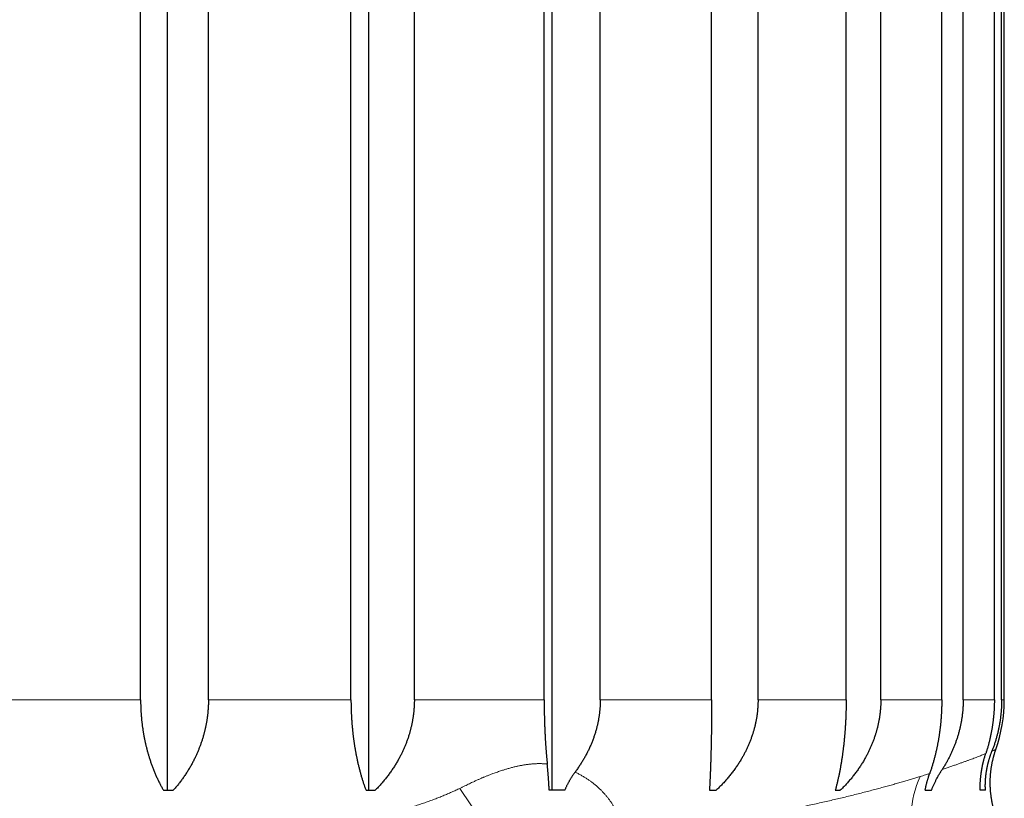
# Model space of a CAD drawing. Units: millimetres. Extents: x 8 to 760, y 12 to 454.
# Drawn here: x 310 to 320, y 258 to 266 of the extents above; entities that cross this region are included whole.
import ezdxf

# ---------------------------------------------------------------- set-up
doc = ezdxf.new("R2010")
doc.units = ezdxf.units.MM

msp = doc.modelspace()

# ---------------------------------------------------------------- linework, layer by layer
at = {"color": 7, "linetype": 'Continuous', "lineweight": 30}
for p, q in [((311.8234, 277.4265), (311.8234, 258.3962)), ((313.8216, 277.4265), (313.8216, 258.3962)), ((315.6411, 277.4265), (315.6411, 258.3962)), ((311.5582, 259.2962), (311.5582, 276.2962)), ((312.2317, 259.2962), (312.2317, 276.2962)), ((313.6471, 259.2962), (313.6471, 276.2962)), ((314.2761, 259.2962), (314.2761, 276.2962)), ((315.5649, 259.2962), (315.5649, 276.2962)), ((316.122, 259.2962), (316.122, 276.2962)), ((317.2279, 259.2962), (317.2279, 276.2962)), ((317.6887, 259.2962), (317.6887, 276.2962)), ((318.5634, 259.2962), (318.5634, 276.2962)), ((318.9077, 259.2962), (318.9077, 276.2962)), ((319.513, 259.2962), (319.513, 276.2962)), ((319.7258, 259.2962), (319.7258, 276.2962)), ((320.0352, 259.2962), (320.0352, 276.2962)), ((320.1072, 259.2962), (320.1072, 276.2962)), ((320.1339, 259.2962), (320.1339, 276.2962)), ((311.7849, 258.3962), (311.8825, 258.3962)), ((313.7963, 258.3962), (313.8874, 258.3962)), ((317.2062, 258.3962), (317.2729, 258.3962)), ((318.4557, 258.3962), (318.5055, 258.3962))]:
    msp.add_line(p, q, dxfattribs=at)
at = {"color": 8, "linetype": 'Continuous', "lineweight": 0}
for p, q in [((310.0782, 259.2962), (311.5582, 259.2962)), ((312.2317, 259.2962), (313.6471, 259.2962)), ((314.2761, 259.2962), (315.5649, 259.2962)), ((316.122, 259.2962), (317.2279, 259.2962)), ((317.6887, 259.2962), (318.5634, 259.2962)), ((318.9077, 259.2962), (319.513, 259.2962)), ((319.7258, 259.2962), (320.0352, 259.2962)), ((320.1072, 259.2962), (320.1339, 259.2962)), ((315.1263, 257.8284), (314.7267, 258.4155))]:
    msp.add_line(p, q, dxfattribs=at)
at = {"color": 7, "linetype": 'Continuous', "lineweight": 30, "flags": 128}
msp.add_lwpolyline([(319.3472, 258.3962), (319.3553, 258.3962), (319.3634, 258.3962), (319.3715, 258.3962), (319.3795, 258.3962), (319.3874, 258.3962), (319.3954, 258.3962), (319.4032, 258.3962), (319.4111, 258.3962)], dxfattribs=at)
at = {"color": 7, "linetype": 'Continuous', "lineweight": 30}
msp.add_arc((318.6339, 259.2962), 1.5, 340.73882, 0, dxfattribs=at)
at = {"color": 8, "linetype": 'Continuous', "lineweight": 0}
msp.add_arc((320.2464, 258.1116), 1.0387, 156.09551, 197.67788, dxfattribs=at)
at = {"color": 7, "linetype": 'Continuous', "lineweight": 30}
for points, knots in [([(311.5582, 259.2962), (311.5582, 259.2907), (311.5582, 259.2797), (311.5584, 259.2632), (311.5588, 259.2467), (311.5592, 259.2302), (311.5598, 259.2137), (311.5606, 259.1972), (311.5615, 259.1808), (311.5625, 259.1644), (311.5636, 259.148), (311.5649, 259.1316), (311.5663, 259.1153), (311.5679, 259.099), (311.5695, 259.0828), (311.5713, 259.0666), (311.5733, 259.0505), (311.5753, 259.0344), (311.5775, 259.0184), (311.5797, 259.0034), (311.5818, 258.9895), (311.5839, 258.9766), (311.586, 258.9638), (311.5885, 258.9496), (311.5913, 258.934), (311.5946, 258.9171), (311.5978, 258.9007), (311.6012, 258.8848), (311.6045, 258.8695), (311.608, 258.8543), (311.6115, 258.8391), (311.6152, 258.824), (311.619, 258.8091), (311.6229, 258.7942), (311.6269, 258.7794), (311.631, 258.7647), (311.6353, 258.7501), (311.6396, 258.7357), (311.6443, 258.7203), (311.6495, 258.7042), (311.655, 258.6872), (311.6608, 258.6704), (311.6666, 258.6538), (311.6728, 258.6369), (311.6791, 258.6199), (311.6858, 258.6028), (311.6926, 258.5858), (311.6996, 258.569), (311.7067, 258.5523), (311.7139, 258.5359), (311.7213, 258.5196), (311.7288, 258.5035), (311.7365, 258.4876), (311.7442, 258.4719), (311.7521, 258.4564), (311.7602, 258.441), (311.7683, 258.4259), (311.7766, 258.4109), (311.7822, 258.4011), (311.7849, 258.3962)], [0, 0, 0, 0, 0.016193, 0.03239, 0.048589, 0.064788, 0.080985, 0.097178, 0.113371, 0.129568, 0.145766, 0.161965, 0.178161, 0.194354, 0.210546, 0.226742, 0.24294, 0.259137, 0.275333, 0.291526, 0.304681, 0.317836, 0.330992, 0.344147, 0.361725, 0.379304, 0.396882, 0.413072, 0.429265, 0.44546, 0.461655, 0.477848, 0.494038, 0.510227, 0.526419, 0.542612, 0.558805, 0.574997, 0.591186, 0.610612, 0.63004, 0.64947, 0.668899, 0.688325, 0.709008, 0.729695, 0.750383, 0.77107, 0.791754, 0.812524, 0.833298, 0.854073, 0.874847, 0.895617, 0.916492, 0.937369, 0.958248, 0.979125, 1, 1, 1, 1]), ([(312.2317, 259.2962), (312.2317, 259.2907), (312.2317, 259.2797), (312.2313, 259.2632), (312.2308, 259.2467), (312.2301, 259.2302), (312.2292, 259.2137), (312.228, 259.1972), (312.2267, 259.1808), (312.2251, 259.1644), (312.2233, 259.148), (312.2214, 259.1316), (312.2192, 259.1153), (312.2168, 259.099), (312.2142, 259.0828), (312.2114, 259.0666), (312.2085, 259.0505), (312.2053, 259.0344), (312.2019, 259.0184), (312.1986, 259.0034), (312.1953, 258.9895), (312.1921, 258.9766), (312.1888, 258.9638), (312.185, 258.9496), (312.1807, 258.934), (312.1757, 258.9171), (312.1707, 258.9007), (312.1655, 258.8848), (312.1604, 258.8695), (312.1551, 258.8543), (312.1496, 258.8391), (312.1439, 258.824), (312.138, 258.8091), (312.132, 258.7942), (312.1259, 258.7794), (312.1195, 258.7647), (312.113, 258.7501), (312.1064, 258.7357), (312.0991, 258.7203), (312.0912, 258.7042), (312.0826, 258.6872), (312.0737, 258.6704), (312.0647, 258.6538), (312.0553, 258.6369), (312.0454, 258.6199), (312.0352, 258.6028), (312.0247, 258.5858), (312.014, 258.569), (312.003, 258.5523), (311.9919, 258.5359), (311.9805, 258.5196), (311.969, 258.5035), (311.9572, 258.4876), (311.9452, 258.4719), (311.9331, 258.4564), (311.9207, 258.441), (311.9081, 258.4259), (311.8954, 258.4109), (311.8868, 258.4011), (311.8825, 258.3962)], [0, 0, 0, 0, 0.016193, 0.03239, 0.048589, 0.064788, 0.080985, 0.097178, 0.113371, 0.129568, 0.145766, 0.161965, 0.178161, 0.194354, 0.210546, 0.226742, 0.24294, 0.259137, 0.275333, 0.291526, 0.304681, 0.317836, 0.330992, 0.344147, 0.361725, 0.379304, 0.396882, 0.413072, 0.429265, 0.44546, 0.461655, 0.477848, 0.494038, 0.510227, 0.526419, 0.542612, 0.558805, 0.574997, 0.591186, 0.610612, 0.63004, 0.64947, 0.668899, 0.688325, 0.709008, 0.729695, 0.750383, 0.77107, 0.791754, 0.812524, 0.833298, 0.854073, 0.874847, 0.895617, 0.916492, 0.937369, 0.958248, 0.979125, 1, 1, 1, 1]), ([(313.6471, 259.2962), (313.6471, 259.2907), (313.6471, 259.2797), (313.6472, 259.2632), (313.6475, 259.2467), (313.6478, 259.2302), (313.6482, 259.2137), (313.6487, 259.1972), (313.6492, 259.1808), (313.6499, 259.1644), (313.6507, 259.148), (313.6515, 259.1316), (313.6524, 259.1153), (313.6534, 259.099), (313.6545, 259.0828), (313.6557, 259.0666), (313.657, 259.0505), (313.6584, 259.0344), (313.6598, 259.0184), (313.6612, 259.0034), (313.6626, 258.9895), (313.664, 258.9766), (313.6654, 258.9638), (313.667, 258.9496), (313.6689, 258.934), (313.671, 258.9171), (313.6732, 258.9007), (313.6753, 258.8848), (313.6775, 258.8695), (313.6798, 258.8543), (313.6822, 258.8391), (313.6846, 258.824), (313.6871, 258.8091), (313.6897, 258.7942), (313.6923, 258.7794), (313.695, 258.7647), (313.6978, 258.7501), (313.7006, 258.7357), (313.7037, 258.7203), (313.7071, 258.7042), (313.7108, 258.6872), (313.7146, 258.6704), (313.7184, 258.6538), (313.7225, 258.6369), (313.7267, 258.6199), (313.7311, 258.6028), (313.7355, 258.5858), (313.7401, 258.569), (313.7448, 258.5523), (313.7495, 258.5359), (313.7544, 258.5196), (313.7593, 258.5035), (313.7644, 258.4876), (313.7695, 258.4719), (313.7747, 258.4564), (313.78, 258.441), (313.7853, 258.4259), (313.7908, 258.4109), (313.7944, 258.4011), (313.7963, 258.3962)], [0, 0, 0, 0, 0.016193, 0.03239, 0.048589, 0.064788, 0.080985, 0.097178, 0.113371, 0.129568, 0.145766, 0.161965, 0.178161, 0.194354, 0.210546, 0.226742, 0.24294, 0.259137, 0.275333, 0.291526, 0.304681, 0.317836, 0.330992, 0.344147, 0.361725, 0.379304, 0.396882, 0.413072, 0.429265, 0.44546, 0.461655, 0.477848, 0.494038, 0.510227, 0.526419, 0.542612, 0.558805, 0.574997, 0.591186, 0.610612, 0.63004, 0.64947, 0.668899, 0.688325, 0.709008, 0.729695, 0.750383, 0.77107, 0.791754, 0.812524, 0.833298, 0.854073, 0.874847, 0.895617, 0.916492, 0.937369, 0.958248, 0.979125, 1, 1, 1, 1]), ([(314.2761, 259.2962), (314.2761, 259.2907), (314.2761, 259.2797), (314.2757, 259.2632), (314.2751, 259.2467), (314.2743, 259.2302), (314.2733, 259.2137), (314.272, 259.1972), (314.2705, 259.1808), (314.2687, 259.1644), (314.2668, 259.148), (314.2646, 259.1316), (314.2622, 259.1153), (314.2595, 259.099), (314.2566, 259.0828), (314.2536, 259.0666), (314.2502, 259.0505), (314.2467, 259.0344), (314.2429, 259.0184), (314.2392, 259.0034), (314.2356, 258.9895), (314.2321, 258.9766), (314.2284, 258.9638), (314.2242, 258.9496), (314.2193, 258.934), (314.2138, 258.9171), (314.2081, 258.9007), (314.2025, 258.8848), (314.1967, 258.8695), (314.1908, 258.8543), (314.1847, 258.8391), (314.1784, 258.824), (314.1718, 258.8091), (314.1652, 258.7942), (314.1583, 258.7794), (314.1512, 258.7647), (314.144, 258.7501), (314.1366, 258.7357), (314.1285, 258.7203), (314.1197, 258.7042), (314.1101, 258.6872), (314.1003, 258.6704), (314.0902, 258.6538), (314.0797, 258.6369), (314.0688, 258.6199), (314.0573, 258.6028), (314.0456, 258.5858), (314.0337, 258.569), (314.0216, 258.5523), (314.0091, 258.5359), (313.9965, 258.5196), (313.9836, 258.5035), (313.9705, 258.4876), (313.9572, 258.4719), (313.9437, 258.4564), (313.9299, 258.441), (313.9159, 258.4259), (313.9018, 258.4109), (313.8922, 258.4011), (313.8874, 258.3962)], [0, 0, 0, 0, 0.016193, 0.03239, 0.048589, 0.064788, 0.080985, 0.097178, 0.113371, 0.129568, 0.145766, 0.161965, 0.178161, 0.194354, 0.210546, 0.226742, 0.24294, 0.259137, 0.275333, 0.291526, 0.304681, 0.317836, 0.330992, 0.344147, 0.361725, 0.379304, 0.396882, 0.413072, 0.429265, 0.44546, 0.461655, 0.477848, 0.494038, 0.510227, 0.526419, 0.542612, 0.558805, 0.574997, 0.591186, 0.610612, 0.63004, 0.64947, 0.668899, 0.688325, 0.709008, 0.729695, 0.750383, 0.77107, 0.791754, 0.812524, 0.833298, 0.854073, 0.874847, 0.895617, 0.916492, 0.937369, 0.958248, 0.979125, 1, 1, 1, 1]), ([(315.5649, 259.2962), (315.5649, 259.2908), (315.5649, 259.2801), (315.565, 259.2639), (315.5651, 259.2478), (315.5652, 259.2317), (315.5654, 259.2156), (315.5656, 259.1995), (315.5658, 259.1834), (315.5661, 259.1674), (315.5664, 259.1514), (315.5668, 259.1354), (315.5672, 259.1194), (315.5676, 259.1035), (315.568, 259.0877), (315.5685, 259.0718), (315.5691, 259.0561), (315.5696, 259.0403), (315.5702, 259.0246), (315.5709, 259.0086), (315.5716, 258.9922), (315.5724, 258.9755), (315.5732, 258.9588), (315.574, 258.9423), (315.5749, 258.9258), (315.5758, 258.9099), (315.5767, 258.8948), (315.5776, 258.8802), (315.5785, 258.8658), (315.5794, 258.8514), (315.5804, 258.8371), (315.5814, 258.8229), (315.5824, 258.8088), (315.5835, 258.7947), (315.5846, 258.7807), (315.5857, 258.7668), (315.5868, 258.7531), (315.5881, 258.7384), (315.5894, 258.7228), (315.591, 258.7063), (315.5925, 258.6899), (315.5941, 258.6736), (315.5952, 258.6629), (315.5957, 258.6575)], [0, 0, 0, 0, 0.0238068, 0.0476188, 0.0714334, 0.0952479, 0.1190599, 0.1428668, 0.1666732, 0.1904846, 0.2142986, 0.2381126, 0.2619241, 0.2857306, 0.3095361, 0.3333464, 0.3571592, 0.3809722, 0.4047827, 0.4285883, 0.4543047, 0.4800268, 0.5057519, 0.5314772, 0.5571997, 0.5829163, 0.6059043, 0.6288961, 0.6518899, 0.6748839, 0.6978759, 0.7208641, 0.7439414, 0.7670197, 0.7900971, 0.8129983, 0.8359004, 0.8588016, 0.8870381, 0.9152792, 0.9435219, 0.9717632, 1, 1, 1, 1]), ([(316.122, 259.2962), (316.122, 259.2907), (316.1219, 259.2798), (316.1216, 259.2634), (316.121, 259.247), (316.1201, 259.2306), (316.119, 259.2142), (316.1177, 259.1979), (316.1161, 259.1816), (316.1143, 259.1653), (316.1123, 259.149), (316.11, 259.1327), (316.1074, 259.1165), (316.1047, 259.1004), (316.1017, 259.0843), (316.0985, 259.0682), (316.095, 259.0522), (316.0913, 259.0362), (316.0874, 259.0203), (316.0831, 259.004), (316.0785, 258.9873), (316.0735, 258.9703), (316.0682, 258.9533), (316.0627, 258.9364), (316.057, 258.9197), (316.0509, 258.9028), (316.0444, 258.8858), (316.0377, 258.8687), (316.0307, 258.8517), (316.0234, 258.8348), (316.0159, 258.818), (316.0081, 258.8014), (316.0001, 258.7849), (315.9918, 258.7685), (315.9833, 258.7522), (315.9746, 258.736), (315.9656, 258.72), (315.9564, 258.7041), (315.947, 258.6883), (315.9374, 258.6727), (315.9274, 258.6569), (315.9169, 258.641), (315.9061, 258.625), (315.895, 258.6091), (315.8837, 258.5933), (315.876, 258.583), (315.8722, 258.5778)], [0, 0, 0, 0, 0.021154, 0.042313, 0.063473, 0.084635, 0.105793, 0.126947, 0.148101, 0.169259, 0.190419, 0.21158, 0.232738, 0.253891, 0.275044, 0.296201, 0.31736, 0.33852, 0.359677, 0.38083, 0.403738, 0.426652, 0.449569, 0.472486, 0.4954, 0.518309, 0.542059, 0.565812, 0.589568, 0.613322, 0.637071, 0.660819, 0.684571, 0.708325, 0.732077, 0.755825, 0.779571, 0.803321, 0.827073, 0.850823, 0.87457, 0.899653, 0.92474, 0.949829, 0.974916, 1, 1, 1, 1]), ([(317.2279, 259.2962), (317.2279, 259.2907), (317.2279, 259.2797), (317.2279, 259.2632), (317.2279, 259.2467), (317.2278, 259.2302), (317.2278, 259.2137), (317.2277, 259.1972), (317.2276, 259.1808), (317.2275, 259.1644), (317.2274, 259.148), (317.2273, 259.1316), (317.2272, 259.1153), (317.227, 259.099), (317.2269, 259.0828), (317.2267, 259.0666), (317.2265, 259.0505), (317.2263, 259.0344), (317.2261, 259.0184), (317.2259, 259.0034), (317.2257, 258.9895), (317.2255, 258.9766), (317.2253, 258.9638), (317.225, 258.9496), (317.2248, 258.934), (317.2244, 258.9171), (317.2241, 258.9007), (317.2238, 258.8848), (317.2235, 258.8695), (317.2232, 258.8543), (317.2228, 258.8391), (317.2225, 258.824), (317.2221, 258.8091), (317.2217, 258.7942), (317.2213, 258.7794), (317.2209, 258.7647), (317.2205, 258.7501), (317.2201, 258.7357), (317.2197, 258.7203), (317.2192, 258.7042), (317.2186, 258.6872), (317.2181, 258.6704), (317.2175, 258.6538), (317.2169, 258.6369), (317.2163, 258.6199), (317.2157, 258.6028), (317.215, 258.5858), (317.2144, 258.569), (317.2137, 258.5523), (317.213, 258.5359), (317.2123, 258.5196), (317.2115, 258.5035), (317.2108, 258.4876), (317.2101, 258.4719), (317.2093, 258.4564), (317.2085, 258.441), (317.2077, 258.4259), (317.207, 258.4109), (317.2064, 258.4011), (317.2062, 258.3962)], [0, 0, 0, 0, 0.016193, 0.03239, 0.048589, 0.064788, 0.080985, 0.097178, 0.113371, 0.129568, 0.145766, 0.161965, 0.178161, 0.194354, 0.210546, 0.226742, 0.24294, 0.259137, 0.275333, 0.291526, 0.304681, 0.317836, 0.330992, 0.344147, 0.361725, 0.379304, 0.396882, 0.413072, 0.429265, 0.44546, 0.461655, 0.477848, 0.494038, 0.510227, 0.526419, 0.542612, 0.558805, 0.574997, 0.591186, 0.610612, 0.63004, 0.64947, 0.668899, 0.688325, 0.709008, 0.729695, 0.750383, 0.77107, 0.791754, 0.812524, 0.833298, 0.854073, 0.874847, 0.895617, 0.916492, 0.937369, 0.958248, 0.979125, 1, 1, 1, 1]), ([(317.6887, 259.2962), (317.6887, 259.2907), (317.6886, 259.2797), (317.6882, 259.2632), (317.6876, 259.2467), (317.6868, 259.2302), (317.6856, 259.2137), (317.6843, 259.1972), (317.6827, 259.1808), (317.6808, 259.1644), (317.6787, 259.148), (317.6764, 259.1316), (317.6738, 259.1153), (317.6709, 259.099), (317.6679, 259.0828), (317.6646, 259.0666), (317.661, 259.0505), (317.6572, 259.0344), (317.6532, 259.0184), (317.6492, 259.0034), (317.6453, 258.9895), (317.6416, 258.9766), (317.6376, 258.9638), (317.6331, 258.9496), (317.6279, 258.934), (317.622, 258.9171), (317.616, 258.9007), (317.6099, 258.8848), (317.6038, 258.8695), (317.5974, 258.8543), (317.5909, 258.8391), (317.5841, 258.824), (317.5772, 258.8091), (317.57, 258.7942), (317.5626, 258.7794), (317.5551, 258.7647), (317.5474, 258.7501), (317.5394, 258.7357), (317.5308, 258.7203), (317.5213, 258.7042), (317.5111, 258.6872), (317.5006, 258.6704), (317.4898, 258.6538), (317.4786, 258.6369), (317.4669, 258.6199), (317.4547, 258.6028), (317.4422, 258.5858), (317.4294, 258.569), (317.4164, 258.5523), (317.4031, 258.5359), (317.3896, 258.5196), (317.3758, 258.5035), (317.3618, 258.4876), (317.3476, 258.4719), (317.3331, 258.4564), (317.3183, 258.441), (317.3034, 258.4259), (317.2883, 258.4109), (317.278, 258.4011), (317.2729, 258.3962)], [0, 0, 0, 0, 0.016193, 0.03239, 0.048589, 0.064788, 0.080985, 0.097178, 0.113371, 0.129568, 0.145766, 0.161965, 0.178161, 0.194354, 0.210546, 0.226742, 0.24294, 0.259137, 0.275333, 0.291526, 0.304681, 0.317836, 0.330992, 0.344147, 0.361725, 0.379304, 0.396882, 0.413072, 0.429265, 0.44546, 0.461655, 0.477848, 0.494038, 0.510227, 0.526419, 0.542612, 0.558805, 0.574997, 0.591186, 0.610612, 0.63004, 0.64947, 0.668899, 0.688325, 0.709008, 0.729695, 0.750383, 0.77107, 0.791754, 0.812524, 0.833298, 0.854073, 0.874847, 0.895617, 0.916492, 0.937369, 0.958248, 0.979125, 1, 1, 1, 1]), ([(318.5634, 259.2962), (318.5634, 259.2907), (318.5634, 259.2797), (318.5633, 259.2632), (318.5632, 259.2467), (318.5629, 259.2302), (318.5626, 259.2137), (318.5623, 259.1972), (318.5619, 259.1808), (318.5614, 259.1644), (318.5608, 259.148), (318.5602, 259.1316), (318.5596, 259.1153), (318.5588, 259.099), (318.558, 259.0828), (318.5572, 259.0666), (318.5563, 259.0505), (318.5553, 259.0344), (318.5542, 259.0184), (318.5532, 259.0034), (318.5522, 258.9895), (318.5512, 258.9766), (318.5502, 258.9638), (318.549, 258.9496), (318.5477, 258.934), (318.5461, 258.9171), (318.5446, 258.9007), (318.543, 258.8848), (318.5414, 258.8695), (318.5398, 258.8543), (318.5381, 258.8391), (318.5363, 258.824), (318.5345, 258.8091), (318.5327, 258.7942), (318.5308, 258.7794), (318.5288, 258.7647), (318.5268, 258.7501), (318.5247, 258.7357), (318.5225, 258.7203), (318.5201, 258.7042), (318.5174, 258.6872), (318.5147, 258.6704), (318.5119, 258.6538), (318.509, 258.6369), (318.5059, 258.6199), (318.5028, 258.6028), (318.4995, 258.5858), (318.4962, 258.569), (318.4929, 258.5523), (318.4894, 258.5359), (318.4859, 258.5196), (318.4823, 258.5035), (318.4787, 258.4876), (318.475, 258.4719), (318.4713, 258.4564), (318.4674, 258.441), (318.4636, 258.4259), (318.4597, 258.4109), (318.457, 258.4011), (318.4557, 258.3962)], [0, 0, 0, 0, 0.016193, 0.03239, 0.048589, 0.064788, 0.080985, 0.097178, 0.113371, 0.129568, 0.145766, 0.161965, 0.178161, 0.194354, 0.210546, 0.226742, 0.24294, 0.259137, 0.275333, 0.291526, 0.304681, 0.317836, 0.330992, 0.344147, 0.361725, 0.379304, 0.396882, 0.413072, 0.429265, 0.44546, 0.461655, 0.477848, 0.494038, 0.510227, 0.526419, 0.542612, 0.558805, 0.574997, 0.591186, 0.610612, 0.63004, 0.64947, 0.668899, 0.688325, 0.709008, 0.729695, 0.750383, 0.77107, 0.791754, 0.812524, 0.833298, 0.854073, 0.874847, 0.895617, 0.916492, 0.937369, 0.958248, 0.979125, 1, 1, 1, 1]), ([(318.9077, 259.2962), (318.9077, 259.2907), (318.9077, 259.2797), (318.9073, 259.2632), (318.9067, 259.2467), (318.9058, 259.2302), (318.9048, 259.2137), (318.9034, 259.1972), (318.9019, 259.1808), (318.9001, 259.1644), (318.8981, 259.148), (318.8958, 259.1316), (318.8933, 259.1153), (318.8905, 259.099), (318.8876, 259.0828), (318.8844, 259.0666), (318.8809, 259.0505), (318.8773, 259.0344), (318.8734, 259.0184), (318.8695, 259.0034), (318.8658, 258.9895), (318.8621, 258.9766), (318.8583, 258.9638), (318.854, 258.9496), (318.8489, 258.934), (318.8432, 258.9171), (318.8374, 258.9007), (318.8315, 258.8848), (318.8256, 258.8695), (318.8194, 258.8543), (318.8131, 258.8391), (318.8066, 258.824), (318.7998, 258.8091), (318.7929, 258.7942), (318.7858, 258.7794), (318.7785, 258.7647), (318.771, 258.7501), (318.7633, 258.7357), (318.755, 258.7203), (318.7458, 258.7042), (318.7359, 258.6872), (318.7258, 258.6704), (318.7154, 258.6538), (318.7045, 258.6369), (318.6932, 258.6199), (318.6814, 258.6028), (318.6693, 258.5858), (318.6569, 258.569), (318.6443, 258.5523), (318.6315, 258.5359), (318.6184, 258.5196), (318.6051, 258.5035), (318.5915, 258.4876), (318.5778, 258.4719), (318.5637, 258.4564), (318.5495, 258.441), (318.5351, 258.4259), (318.5204, 258.4109), (318.5105, 258.4011), (318.5055, 258.3962)], [0, 0, 0, 0, 0.016193, 0.03239, 0.048589, 0.064788, 0.080985, 0.097178, 0.113371, 0.129568, 0.145766, 0.161965, 0.178161, 0.194354, 0.210546, 0.226742, 0.24294, 0.259137, 0.275333, 0.291526, 0.304681, 0.317836, 0.330992, 0.344147, 0.361725, 0.379304, 0.396882, 0.413072, 0.429265, 0.44546, 0.461655, 0.477848, 0.494038, 0.510227, 0.526419, 0.542612, 0.558805, 0.574997, 0.591186, 0.610612, 0.63004, 0.64947, 0.668899, 0.688325, 0.709008, 0.729695, 0.750383, 0.77107, 0.791754, 0.812524, 0.833298, 0.854073, 0.874847, 0.895617, 0.916492, 0.937369, 0.958248, 0.979125, 1, 1, 1, 1]), ([(319.513, 259.2962), (319.513, 259.2907), (319.513, 259.2797), (319.5128, 259.2633), (319.5125, 259.2468), (319.5121, 259.2304), (319.5116, 259.214), (319.511, 259.1976), (319.5103, 259.1812), (319.5095, 259.1648), (319.5085, 259.1485), (319.5075, 259.1322), (319.5063, 259.116), (319.505, 259.0997), (319.5036, 259.0836), (319.5021, 259.0674), (319.5005, 259.0514), (319.4988, 259.0353), (319.497, 259.0194), (319.495, 259.003), (319.4929, 258.9863), (319.4906, 258.9692), (319.4881, 258.9522), (319.4856, 258.9353), (319.4829, 258.9184), (319.4802, 258.9022), (319.4775, 258.8867), (319.4748, 258.8718), (319.472, 258.8569), (319.4692, 258.8422), (319.4662, 258.8275), (319.4629, 258.8119), (319.4594, 258.7955), (319.4555, 258.7783), (319.4514, 258.7611), (319.4473, 258.7442), (319.443, 258.7273), (319.4387, 258.7106), (319.4342, 258.6941), (319.4296, 258.6777), (319.4249, 258.6614), (319.42, 258.645), (319.4149, 258.6284), (319.4095, 258.6117), (319.4041, 258.5951), (319.3985, 258.5787), (319.3947, 258.5679), (319.3928, 258.5625)], [0, 0, 0, 0, 0.020709, 0.041423, 0.06214, 0.082856, 0.10357, 0.12428, 0.144989, 0.165702, 0.186418, 0.207134, 0.227848, 0.248557, 0.269265, 0.289977, 0.310692, 0.331407, 0.35212, 0.372828, 0.395267, 0.417711, 0.440158, 0.462605, 0.48505, 0.507489, 0.527699, 0.547913, 0.568128, 0.588344, 0.608557, 0.628767, 0.653018, 0.677273, 0.701529, 0.725784, 0.750035, 0.774284, 0.798537, 0.822791, 0.847044, 0.871293, 0.897031, 0.922774, 0.948518, 0.974261, 1, 1, 1, 1]), ([(319.7258, 259.2962), (319.7258, 259.2908), (319.7258, 259.2799), (319.7254, 259.2636), (319.7249, 259.2473), (319.7241, 259.231), (319.7231, 259.2147), (319.722, 259.1984), (319.7206, 259.1822), (319.7189, 259.166), (319.7171, 259.1498), (319.7151, 259.1336), (319.7128, 259.1175), (319.7103, 259.1014), (319.7077, 259.0854), (319.7048, 259.0694), (319.7017, 259.0534), (319.6984, 259.0375), (319.6949, 259.0217), (319.6911, 259.0055), (319.687, 258.9889), (319.6825, 258.972), (319.6778, 258.9551), (319.6729, 258.9384), (319.6678, 258.9217), (319.6625, 258.9053), (319.657, 258.8892), (319.6514, 258.8734), (319.6456, 258.8576), (319.6397, 258.842), (319.6335, 258.8265), (319.6271, 258.811), (319.6206, 258.7957), (319.6138, 258.7804), (319.6069, 258.7653), (319.5998, 258.7503), (319.5925, 258.7354), (319.585, 258.7206), (319.5774, 258.7059), (319.5696, 258.6913), (319.5615, 258.6766), (319.553, 258.6618), (319.5443, 258.6469), (319.5354, 258.6321), (319.5264, 258.6175), (319.5202, 258.6078), (319.5171, 258.603)], [0, 0, 0, 0, 0.021929, 0.043863, 0.065799, 0.087735, 0.109669, 0.131598, 0.153527, 0.17546, 0.197396, 0.219331, 0.241265, 0.263193, 0.285121, 0.307053, 0.328988, 0.350922, 0.372855, 0.394783, 0.418511, 0.442244, 0.465981, 0.489717, 0.513451, 0.53718, 0.560044, 0.582911, 0.60578, 0.628647, 0.651511, 0.674374, 0.69724, 0.720108, 0.742974, 0.765837, 0.788698, 0.811563, 0.834429, 0.857294, 0.880156, 0.904122, 0.928092, 0.952063, 0.976033, 1, 1, 1, 1]), ([(320.0352, 259.2962), (320.0352, 259.2909), (320.0352, 259.2804), (320.035, 259.2645), (320.0346, 259.2487), (320.0341, 259.2329), (320.0334, 259.2171), (320.0327, 259.2013), (320.0317, 259.1855), (320.0306, 259.1698), (320.0294, 259.154), (320.0281, 259.1383), (320.0266, 259.1227), (320.0254, 259.112), (320.0243, 259.1014), (320.0231, 259.0909), (320.0212, 259.0755), (320.0191, 259.0601), (320.0169, 259.0447), (320.0146, 259.0295), (320.0121, 259.0138), (320.0094, 258.9978), (320.0064, 258.9814), (320.0033, 258.965), (320, 258.9488), (319.9966, 258.9326), (319.9931, 258.9165), (319.9894, 258.9005), (319.9855, 258.8846), (319.9815, 258.8688), (319.9774, 258.8531), (319.9731, 258.8374), (319.9687, 258.8219), (319.9641, 258.8064), (319.9594, 258.791), (319.9546, 258.7757), (319.9513, 258.7656), (319.9496, 258.7605)], [0, 0, 0, 0, 0.02837, 0.056747, 0.085126, 0.113505, 0.141881, 0.170252, 0.198622, 0.226997, 0.255376, 0.283755, 0.31213, 0.3405, 0.341791, 0.369945, 0.398104, 0.426266, 0.454429, 0.482588, 0.510742, 0.541302, 0.571869, 0.60244, 0.63301, 0.663577, 0.694138, 0.724644, 0.755156, 0.785669, 0.816181, 0.846688, 0.877347, 0.908011, 0.938676, 0.96934, 1, 1, 1, 1]), ([(320.1072, 259.2962), (320.1072, 259.2909), (320.1072, 259.2804), (320.1069, 259.2647), (320.1064, 259.2489), (320.1058, 259.2331), (320.105, 259.2174), (320.1041, 259.2017), (320.1029, 259.186), (320.1016, 259.1703), (320.1001, 259.1546), (320.0984, 259.139), (320.0966, 259.1234), (320.0952, 259.1128), (320.0938, 259.1022), (320.0923, 259.0917), (320.09, 259.0764), (320.0875, 259.061), (320.0848, 259.0458), (320.082, 259.0305), (320.0789, 259.0149), (320.0755, 258.999), (320.0719, 258.9826), (320.0681, 258.9664), (320.0641, 258.9502), (320.0599, 258.9341), (320.0555, 258.9177), (320.0508, 258.9012), (320.0457, 258.8844), (320.0405, 258.8677), (320.0351, 258.8511), (320.0295, 258.8345), (320.0237, 258.8181), (320.0177, 258.8018), (320.0136, 258.791), (320.0115, 258.7856)], [0, 0, 0, 0, 0.029757, 0.05952, 0.089287, 0.119053, 0.148817, 0.178574, 0.20833, 0.238093, 0.267859, 0.297625, 0.327387, 0.357144, 0.358487, 0.388019, 0.417556, 0.447097, 0.476638, 0.506175, 0.535707, 0.567742, 0.599784, 0.631829, 0.663874, 0.695916, 0.727951, 0.761894, 0.795841, 0.829788, 0.863731, 0.897796, 0.931865, 0.965935, 1, 1, 1, 1]), ([(319.9464, 258.3962), (319.9463, 258.3996), (319.946, 258.4065), (319.9457, 258.4168), (319.9455, 258.4271), (319.9454, 258.4374), (319.9454, 258.4477), (319.9455, 258.4578), (319.9457, 258.4677), (319.9461, 258.4773), (319.9465, 258.487), (319.9471, 258.4967), (319.9477, 258.5063), (319.9484, 258.516), (319.9493, 258.5256), (319.9502, 258.5353), (319.9513, 258.5449), (319.9524, 258.5545), (319.9537, 258.564), (319.955, 258.5734), (319.9564, 258.5829), (319.958, 258.5925), (319.9597, 258.6025), (319.9616, 258.6126), (319.9636, 258.6228), (319.9657, 258.6329), (319.9679, 258.6431), (319.9702, 258.653), (319.9725, 258.6628), (319.9749, 258.6723), (319.9774, 258.6818), (319.98, 258.6914), (319.9828, 258.7013), (319.9859, 258.7115), (319.9892, 258.7221), (319.9926, 258.7327), (319.9961, 258.7433), (319.9997, 258.7539), (320.0035, 258.7645), (320.0074, 258.7751), (320.0101, 258.7821), (320.0115, 258.7856)], [0, 0, 0, 0, 0.025637, 0.051239, 0.076809, 0.102354, 0.127878, 0.153387, 0.177429, 0.201467, 0.225505, 0.249547, 0.273599, 0.297663, 0.321745, 0.34585, 0.369981, 0.394143, 0.417907, 0.44171, 0.465555, 0.489447, 0.515303, 0.541223, 0.567212, 0.593275, 0.619417, 0.645642, 0.670449, 0.695339, 0.720316, 0.745383, 0.770545, 0.798744, 0.82707, 0.85553, 0.884127, 0.912868, 0.941757, 0.9708, 1, 1, 1, 1]), ([(320.0281, 258.213), (320.0271, 258.2166), (320.0253, 258.2237), (320.0226, 258.2341), (320.0202, 258.2443), (320.018, 258.254), (320.0158, 258.2643), (320.0135, 258.275), (320.0114, 258.2861), (320.0094, 258.2968), (320.0077, 258.307), (320.0061, 258.3167), (320.0047, 258.3256), (320.0036, 258.3338), (320.0023, 258.343), (320.001, 258.3536), (319.9996, 258.3659), (319.9984, 258.3784), (319.9972, 258.3911), (319.9964, 258.4028), (319.9957, 258.4134), (319.9952, 258.4228), (319.9948, 258.4323), (319.9944, 258.4419), (319.9942, 258.4515), (319.9941, 258.4612), (319.994, 258.4713), (319.994, 258.4818), (319.9942, 258.4925), (319.9945, 258.5031), (319.9949, 258.5132), (319.9953, 258.5234), (319.9959, 258.5335), (319.9966, 258.5438), (319.9974, 258.5541), (319.9983, 258.5649), (319.9995, 258.5761), (320.0007, 258.5876), (320.0022, 258.5996), (320.0039, 258.612), (320.0057, 258.6247), (320.0078, 258.6374), (320.01, 258.65), (320.0124, 258.6627), (320.0149, 258.6753), (320.0176, 258.6877), (320.0203, 258.6998), (320.0231, 258.7113), (320.0252, 258.7195), (320.0265, 258.7247), (320.0272, 258.7273), (320.0279, 258.7301), (320.0288, 258.7331), (320.0296, 258.7363), (320.0308, 258.7405), (320.0323, 258.7458), (320.0341, 258.7522), (320.0362, 258.7593), (320.0386, 258.7672), (320.0413, 258.7758), (320.0443, 258.785), (320.0472, 258.7936), (320.0491, 258.7991), (320.0499, 258.8014)], [0, 0, 0, 0, 0.01873, 0.036794, 0.054191, 0.070921, 0.086985, 0.107012, 0.125897, 0.143639, 0.161379, 0.177807, 0.192923, 0.206726, 0.219218, 0.239647, 0.260305, 0.281298, 0.302625, 0.324286, 0.339964, 0.355802, 0.371739, 0.387769, 0.403894, 0.420116, 0.436437, 0.454507, 0.472702, 0.490536, 0.507574, 0.52382, 0.541634, 0.55844, 0.575554, 0.593626, 0.612656, 0.632188, 0.651721, 0.673207, 0.694693, 0.716179, 0.737665, 0.759151, 0.780637, 0.802123, 0.823007, 0.842732, 0.861342, 0.865424, 0.869891, 0.874743, 0.87998, 0.885603, 0.891611, 0.901833, 0.913008, 0.925138, 0.939192, 0.954343, 0.970591, 0.987934, 1, 1, 1, 1]), ([(319.8936, 258.3962), (319.8936, 258.3995), (319.8936, 258.4062), (319.8936, 258.4161), (319.8937, 258.4261), (319.8939, 258.436), (319.8942, 258.4458), (319.8946, 258.4555), (319.895, 258.465), (319.8955, 258.4742), (319.896, 258.4834), (319.8967, 258.4926), (319.8974, 258.5022), (319.8982, 258.512), (319.8992, 258.5222), (319.9002, 258.5324), (319.9014, 258.5426), (319.9026, 258.5527), (319.9039, 258.5628), (319.9053, 258.5728), (319.9068, 258.5827), (319.9083, 258.5924), (319.9099, 258.6018), (319.9116, 258.6113), (319.9133, 258.6207), (319.9151, 258.6301), (319.917, 258.6394), (319.9189, 258.6484), (319.9209, 258.6572), (319.9229, 258.6659), (319.925, 258.6747), (319.9272, 258.6838), (319.9296, 258.6932), (319.9322, 258.7029), (319.9349, 258.7126), (319.9376, 258.7222), (319.9405, 258.7318), (319.9434, 258.7414), (319.9465, 258.751), (319.9485, 258.7573), (319.9496, 258.7605)], [0, 0, 0, 0, 0.026325, 0.052586, 0.078786, 0.10493, 0.131023, 0.157068, 0.181586, 0.20607, 0.230523, 0.25495, 0.279354, 0.306569, 0.333765, 0.360949, 0.388125, 0.415298, 0.442476, 0.469661, 0.496861, 0.522727, 0.548614, 0.574529, 0.600474, 0.626455, 0.652476, 0.677052, 0.70167, 0.726336, 0.751053, 0.775824, 0.80354, 0.831333, 0.859209, 0.887172, 0.915228, 0.943382, 0.971637, 1, 1, 1, 1]), ([(315.6153, 258.3962), (315.615, 258.401), (315.6145, 258.4106), (315.6137, 258.4249), (315.6129, 258.4392), (315.6121, 258.4534), (315.6112, 258.4675), (315.6103, 258.4813), (315.6094, 258.4947), (315.6085, 258.5078), (315.6076, 258.5208), (315.6066, 258.5337), (315.6056, 258.5466), (315.6046, 258.5594), (315.6036, 258.5721), (315.6025, 258.5847), (315.6014, 258.5972), (315.6003, 258.6096), (315.5992, 258.6218), (315.5981, 258.6338), (315.5969, 258.6457), (315.5961, 258.6536), (315.5957, 258.6575)], [0, 0, 0, 0, 0.052248, 0.104513, 0.15679, 0.209075, 0.261362, 0.313647, 0.362939, 0.412222, 0.461493, 0.510746, 0.560002, 0.609274, 0.658558, 0.70785, 0.757145, 0.806438, 0.854846, 0.903245, 0.951631, 1, 1, 1, 1]), ([(319.4111, 258.3962), (319.4129, 258.4008), (319.4164, 258.4099), (319.422, 258.4235), (319.4277, 258.4371), (319.4337, 258.4505), (319.4398, 258.4637), (319.446, 258.4768), (319.4523, 258.4897), (319.4588, 258.5025), (319.4659, 258.516), (319.4736, 258.5302), (319.4819, 258.5451), (319.4904, 258.5598), (319.4991, 258.5744), (319.508, 258.5888), (319.5141, 258.5983), (319.5171, 258.603)], [0, 0, 0, 0, 0.06261, 0.125251, 0.187924, 0.250626, 0.313354, 0.374983, 0.436629, 0.498287, 0.559953, 0.633364, 0.706765, 0.780144, 0.853485, 0.926776, 1, 1, 1, 1]), ([(315.8722, 258.5778), (315.87, 258.5749), (315.8657, 258.5692), (315.8595, 258.5604), (315.8533, 258.5516), (315.8472, 258.5427), (315.8413, 258.5337), (315.8356, 258.5247), (315.8301, 258.5159), (315.8247, 258.5071), (315.8195, 258.4983), (315.8144, 258.4894), (315.8092, 258.48), (315.8039, 258.4702), (315.7985, 258.4599), (315.7933, 258.4496), (315.7882, 258.4391), (315.7831, 258.4285), (315.7783, 258.4179), (315.7735, 258.4071), (315.7704, 258.3998), (315.7689, 258.3962)], [0, 0, 0, 0, 0.051342, 0.102734, 0.154185, 0.205706, 0.257304, 0.30899, 0.35781, 0.406723, 0.455737, 0.504859, 0.554096, 0.609194, 0.664454, 0.719888, 0.775505, 0.831315, 0.887328, 0.943553, 1, 1, 1, 1]), ([(319.3472, 258.3962), (319.3478, 258.3993), (319.3491, 258.4054), (319.3511, 258.4146), (319.3531, 258.4237), (319.3552, 258.4328), (319.3573, 258.4418), (319.3596, 258.4513), (319.3621, 258.4612), (319.3648, 258.4716), (319.3676, 258.4819), (319.3705, 258.4922), (319.3734, 258.5025), (319.3765, 258.5127), (319.3796, 258.5229), (319.3828, 258.533), (319.3861, 258.5429), (319.3894, 258.5528), (319.3917, 258.5593), (319.3928, 258.5625)], [0, 0, 0, 0, 0.052035, 0.104089, 0.156163, 0.20826, 0.260381, 0.312526, 0.374016, 0.435543, 0.497108, 0.558714, 0.621619, 0.684568, 0.747562, 0.810601, 0.873687, 0.93682, 1, 1, 1, 1]), ([(315.7689, 258.3962), (315.7588, 258.3962), (315.7394, 258.3962), (315.711, 258.3962), (315.6845, 258.3962), (315.6598, 258.3962), (315.637, 258.3962), (315.6223, 258.3962), (315.6153, 258.3962)], [0, 0, 0, 0, 0.199782, 0.386305, 0.559578, 0.719608, 0.86641, 1, 1, 1, 1]), ([(319.9464, 258.3962), (319.9422, 258.3962), (319.9338, 258.3962), (319.9203, 258.3962), (319.907, 258.3962), (319.8981, 258.3962), (319.8936, 258.3962)], [0, 0, 0, 0, 0.2799346, 0.5599151, 0.7799387, 1, 1, 1, 1])]:
    msp.add_open_spline(points, degree=3, knots=knots, dxfattribs=at)
at = {"color": 8, "linetype": 'Continuous', "lineweight": 0}
for points, knots in [([(320.0115, 258.7856), (320.0149, 258.787), (320.0218, 258.7898), (320.0302, 258.7933), (320.0373, 258.7962), (320.0427, 258.7985), (320.0467, 258.8001), (320.0491, 258.8011), (320.0501, 258.8015), (320.0499, 258.8014), (320.0498, 258.8014)], [0, 0, 0, 0, 0.140098, 0.280186, 0.420266, 0.560339, 0.700406, 0.84047, 0.980532, 1, 1, 1, 1]), ([(319.5171, 258.603), (319.5303, 258.6074), (319.5566, 258.6162), (319.594, 258.629), (319.6298, 258.6413), (319.6639, 258.6533), (319.6961, 258.6647), (319.7265, 258.6756), (319.7551, 258.6861), (319.7822, 258.696), (319.808, 258.7057), (319.8325, 258.7149), (319.8556, 258.7237), (319.8772, 258.732), (319.8975, 258.7399), (319.9162, 258.7473), (319.9337, 258.7542), (319.9443, 258.7584), (319.9496, 258.7605)], [0, 0, 0, 0, 0.066438, 0.132386, 0.197841, 0.262802, 0.327267, 0.390096, 0.452444, 0.514309, 0.575691, 0.637826, 0.699456, 0.760579, 0.821196, 0.881305, 0.940907, 1, 1, 1, 1]), ([(314.7267, 258.4155), (314.7353, 258.4197), (314.7522, 258.4278), (314.7769, 258.4397), (314.8005, 258.4511), (314.8231, 258.4619), (314.8446, 258.4721), (314.8636, 258.481), (314.8804, 258.4888), (314.8951, 258.4956), (314.9091, 258.5019), (314.9224, 258.5079), (314.9352, 258.5135), (314.9469, 258.5185), (314.9586, 258.5234), (314.9705, 258.5283), (314.983, 258.5334), (314.9954, 258.5385), (315.0092, 258.5439), (315.0242, 258.5498), (315.0405, 258.556), (315.0587, 258.5628), (315.0786, 258.5701), (315.1004, 258.5778), (315.1222, 258.5853), (315.142, 258.5918), (315.1597, 258.5975), (315.1755, 258.6025), (315.1912, 258.6072), (315.2074, 258.612), (315.2241, 258.6168), (315.2412, 258.6215), (315.2582, 258.6259), (315.2745, 258.6299), (315.2902, 258.6336), (315.3051, 258.6369), (315.32, 258.64), (315.3348, 258.6429), (315.3494, 258.6456), (315.364, 258.6481), (315.3785, 258.6503), (315.3928, 258.6524), (315.4071, 258.6542), (315.4213, 258.6558), (315.4353, 258.6572), (315.4492, 258.6584), (315.4629, 258.6594), (315.4764, 258.6602), (315.4899, 258.6607), (315.5027, 258.6611), (315.515, 258.6612), (315.5268, 258.6612), (315.5385, 258.661), (315.5501, 258.6606), (315.5616, 258.6601), (315.573, 258.6594), (315.5844, 258.6586), (315.5919, 258.6579), (315.5957, 258.6575)], [0, 0, 0, 0, 0.029004, 0.056819, 0.083444, 0.108879, 0.133122, 0.156174, 0.17345, 0.189991, 0.205796, 0.220868, 0.235205, 0.24881, 0.260706, 0.274765, 0.288818, 0.302868, 0.316913, 0.335302, 0.353688, 0.372072, 0.396695, 0.421323, 0.44596, 0.470611, 0.488448, 0.506296, 0.524157, 0.542032, 0.561543, 0.581088, 0.600521, 0.619845, 0.637108, 0.65429, 0.671393, 0.688419, 0.705373, 0.722256, 0.739071, 0.755786, 0.772439, 0.789034, 0.805574, 0.822062, 0.838207, 0.854309, 0.870369, 0.886391, 0.900667, 0.914917, 0.929143, 0.943349, 0.957534, 0.971704, 0.985858, 1, 1, 1, 1]), ([(315.8722, 258.5778), (315.8773, 258.5752), (315.8877, 258.5701), (315.9029, 258.5621), (315.9179, 258.554), (315.9328, 258.5457), (315.9474, 258.5371), (315.9615, 258.5286), (315.9752, 258.52), (315.9884, 258.5114), (316.0014, 258.5027), (316.0142, 258.4938), (316.0272, 258.4844), (316.0406, 258.4744), (316.0541, 258.464), (316.0674, 258.4533), (316.0804, 258.4425), (316.0931, 258.4315), (316.1056, 258.4203), (316.1177, 258.4089), (316.1294, 258.3976), (316.1406, 258.3864), (316.1513, 258.3752), (316.1618, 258.3638), (316.172, 258.3524), (316.1819, 258.3408), (316.1913, 258.3294), (316.2003, 258.3181), (316.2088, 258.3069), (316.217, 258.2957), (316.225, 258.2843), (316.2328, 258.273), (316.2402, 258.2615), (316.2474, 258.25), (316.2542, 258.2384), (316.2608, 258.2268), (316.2671, 258.2153), (316.273, 258.2038), (316.2786, 258.1923), (316.2839, 258.1808), (316.2872, 258.1732), (316.2889, 258.1694)], [0, 0, 0, 0, 0.024952, 0.049935, 0.074953, 0.100007, 0.1251, 0.150237, 0.173978, 0.197761, 0.22159, 0.245465, 0.26939, 0.296152, 0.322982, 0.349882, 0.376856, 0.403906, 0.431036, 0.458247, 0.485545, 0.511567, 0.537672, 0.563861, 0.590137, 0.616502, 0.64296, 0.667991, 0.693109, 0.718314, 0.743608, 0.768994, 0.794473, 0.820047, 0.845719, 0.871488, 0.897359, 0.922867, 0.948475, 0.974186, 1, 1, 1, 1]), ([(316.4154, 257.9532), (316.4462, 257.9569), (316.5078, 257.9643), (316.5986, 257.9757), (316.6878, 257.9874), (316.7753, 257.9991), (316.8611, 258.011), (316.9453, 258.0231), (317.0305, 258.0357), (317.1167, 258.0487), (317.2035, 258.0623), (317.2884, 258.076), (317.3713, 258.0897), (317.4522, 258.1034), (317.5311, 258.1172), (317.6081, 258.131), (317.6832, 258.1447), (317.7564, 258.1584), (317.8299, 258.1725), (317.9038, 258.187), (317.9599, 258.1983), (317.997, 258.2058), (318.0158, 258.2097), (318.0345, 258.2136), (318.0531, 258.2174), (318.0715, 258.2212), (318.1077, 258.2288), (318.1611, 258.2402), (318.2307, 258.2553), (318.2986, 258.2703), (318.3648, 258.2852), (318.4293, 258.3001), (318.4921, 258.3149), (318.5553, 258.33), (318.6187, 258.3455), (318.6821, 258.3613), (318.7436, 258.3769), (318.8032, 258.3924), (318.8609, 258.4076), (318.9167, 258.4226), (318.9707, 258.4374), (319.0229, 258.4519), (319.0733, 258.4662), (319.1217, 258.4801), (319.1681, 258.4937), (319.2126, 258.5069), (319.2556, 258.5198), (319.2831, 258.5283), (319.2968, 258.5325)], [0, 0, 0, 0, 0.024652, 0.049095, 0.073326, 0.097343, 0.121144, 0.144727, 0.16809, 0.193532, 0.218702, 0.243598, 0.268218, 0.292558, 0.316616, 0.340391, 0.363879, 0.387079, 0.409989, 0.434851, 0.459357, 0.465716, 0.47205, 0.47836, 0.484645, 0.490905, 0.49714, 0.521759, 0.546191, 0.570434, 0.594488, 0.618351, 0.642021, 0.665496, 0.691093, 0.716452, 0.74157, 0.766447, 0.79108, 0.815468, 0.839609, 0.863503, 0.887147, 0.910541, 0.933273, 0.95576, 0.978003, 1, 1, 1, 1]), ([(319.2968, 258.5325), (319.306, 258.5353), (319.3245, 258.541), (319.3566, 258.551), (319.3791, 258.5582), (319.3928, 258.5625)], [0, 0, 0, 0, 0.2798882, 0.5598632, 1, 1, 1, 1]), ([(308.0087, 257.8683), (308.1171, 257.8645), (308.3334, 257.8571), (308.6576, 257.8495), (308.9805, 257.8441), (309.3026, 257.8407), (309.6243, 257.8392), (309.9397, 257.8395), (310.2491, 257.8415), (310.553, 257.845), (310.8577, 257.8505), (311.1634, 257.8581), (311.4515, 257.8676), (311.7201, 257.8787), (311.9672, 257.8913), (312.2095, 257.9063), (312.4104, 257.9213), (312.5709, 257.935), (312.6924, 257.9463), (312.8127, 257.9586), (312.9317, 257.9719), (313.0495, 257.9862), (313.1666, 258.0017), (313.2825, 258.0183), (313.397, 258.0362), (313.509, 258.0551), (313.6185, 258.0752), (313.7181, 258.095), (313.808, 258.1142), (313.8888, 258.1325), (313.9679, 258.1516), (314.0455, 258.1714), (314.1144, 258.1902), (314.1749, 258.2076), (314.2274, 258.2233), (314.279, 258.2395), (314.3298, 258.2561), (314.3797, 258.2731), (314.4288, 258.2906), (314.4757, 258.308), (314.5205, 258.3254), (314.5632, 258.3426), (314.6052, 258.3602), (314.6464, 258.3782), (314.6869, 258.3966), (314.7135, 258.4092), (314.7267, 258.4155)], [0, 0, 0, 0, 0.047887, 0.095509, 0.142927, 0.190202, 0.237394, 0.284565, 0.329078, 0.373679, 0.418419, 0.463351, 0.508522, 0.545617, 0.58205, 0.617841, 0.65301, 0.67119, 0.689207, 0.707064, 0.724764, 0.742308, 0.759699, 0.77718, 0.794331, 0.811154, 0.827648, 0.843816, 0.856291, 0.868567, 0.880643, 0.892522, 0.904203, 0.912427, 0.920552, 0.928578, 0.936505, 0.944334, 0.952066, 0.959701, 0.966615, 0.97345, 0.980205, 0.986881, 0.993479, 1, 1, 1, 1])]:
    msp.add_open_spline(points, degree=3, knots=knots, dxfattribs=at)

doc.saveas('drawing.dxf')
